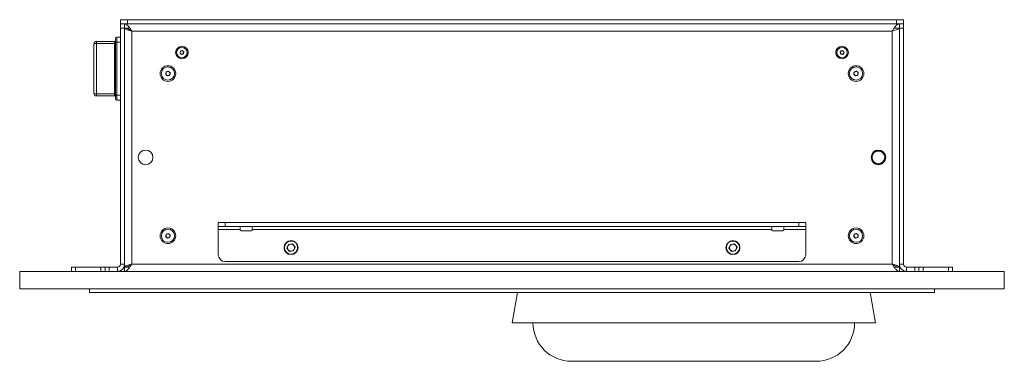
# Model space of a CAD drawing. Units: millimetres. Extents: x 75 to 20953, y 16 to 5930.
# Drawn here: x 121 to 825, y 1027 to 1271 of the extents above; entities that cross this region are included whole.
import ezdxf

# ---------------------------------------------------------------- set-up
doc = ezdxf.new("R2010")
doc.units = ezdxf.units.MM

msp = doc.modelspace()

# ---------------------------------------------------------------- linework, layer by layer
at = {"color": 7, "linetype": 'Continuous', "lineweight": 18}
for p, q in [((192.84, 1268.07), (192.84, 1271.07)), ((192.84, 1271.07), (197.84, 1271.07)), ((192.84, 1268.07), (193.26, 1268.07)), ((192.84, 1265.07), (192.84, 1268.07)), ((197.84, 1268.07), (193.26, 1268.07)), ((195.84, 1268.07), (195.84, 1265.07)), ((197.84, 1271.07), (197.84, 1268.07)), ((197.84, 1271.07), (747.84, 1271.07)), ((197.84, 1268.07), (747.84, 1268.07)), ((747.84, 1268.07), (747.84, 1271.07)), ((747.84, 1271.07), (752.84, 1271.07)), ((752.42, 1268.07), (747.84, 1268.07)), ((749.84, 1265.07), (749.84, 1268.07)), ((752.42, 1268.07), (752.84, 1268.07)), ((752.84, 1271.07), (752.84, 1268.07)), ((752.84, 1268.07), (752.84, 1265.07)), ((195.84, 1265.07), (192.84, 1265.07)), ((192.84, 1096.17), (192.84, 1265.07)), ((195.84, 1096.17), (195.84, 1265.07)), ((198.84, 1264.97), (195.84, 1264.97)), ((200.94, 1262.97), (200.94, 1096.17)), ((744.74, 1262.97), (200.94, 1262.97)), ((744.74, 1262.97), (744.74, 1096.17)), ((746.84, 1264.97), (749.84, 1264.97)), ((749.84, 1265.07), (749.84, 1096.17)), ((752.84, 1265.07), (749.84, 1265.07)), ((752.84, 1265.07), (752.84, 1096.17)), ((173.84, 1218.57), (173.84, 1253.57)), ((175.84, 1255.57), (175.84, 1254.12)), ((175.84, 1255.57), (188.74, 1255.57)), ((175.84, 1254.12), (175.84, 1218.01)), ((188.74, 1254.12), (175.84, 1254.12)), ((188.74, 1254.12), (188.74, 1255.57)), ((188.74, 1218.01), (188.74, 1254.12)), ((189.24, 1254.68), (189.24, 1257.57)), ((189.24, 1217.45), (189.24, 1254.68)), ((190.24, 1258.57), (190.24, 1254.96)), ((190.24, 1258.57), (192.84, 1258.57)), ((190.24, 1254.96), (190.24, 1217.17)), ((190.24, 1254.96), (192.84, 1254.96)), ((235.5, 1247.03), (235.7, 1248.46)), ((236.64, 1246.14), (235.5, 1247.03)), ((235.7, 1248.46), (237.04, 1248.99)), ((237.98, 1246.68), (236.64, 1246.14)), ((237.04, 1248.99), (238.18, 1248.1)), ((238.18, 1248.1), (237.98, 1246.68)), ((707.41, 1247.76), (708.29, 1248.9)), ((707.96, 1246.42), (707.41, 1247.76)), ((709.39, 1246.23), (707.96, 1246.42)), ((708.29, 1248.9), (709.72, 1248.71)), ((710.27, 1247.38), (709.39, 1246.23)), ((709.72, 1248.71), (710.27, 1247.38)), ((225.23, 1231.92), (225.48, 1233.64)), ((225.48, 1233.64), (227.09, 1234.28)), ((227.09, 1234.28), (228.45, 1233.21)), ((228.45, 1233.21), (228.2, 1231.49)), ((717.24, 1231.9), (717.47, 1233.62)), ((717.47, 1233.62), (719.07, 1234.28)), ((719.07, 1234.28), (720.44, 1233.23)), ((720.44, 1233.23), (720.21, 1231.51)), ((226.59, 1230.85), (225.23, 1231.92)), ((228.2, 1231.49), (226.59, 1230.85)), ((718.61, 1230.85), (717.24, 1231.9)), ((720.21, 1231.51), (718.61, 1230.85)), ((175.84, 1218.01), (188.74, 1218.01)), ((175.84, 1218.01), (175.84, 1216.57)), ((188.74, 1216.57), (188.74, 1218.01)), ((188.74, 1216.57), (175.84, 1216.57)), ((189.24, 1214.57), (189.24, 1217.45)), ((190.24, 1217.17), (192.84, 1217.17)), ((190.24, 1217.17), (190.24, 1213.57)), ((190.24, 1213.57), (192.84, 1213.57)), ((730.09, 1173.78), (729.85, 1174.04)), ((730.29, 1174.64), (730.17, 1174.78)), ((262.84, 1123.07), (262.84, 1126.07)), ((262.84, 1126.07), (267.84, 1126.07)), ((267.84, 1123.07), (262.84, 1123.07)), ((262.84, 1123.07), (262.84, 1120.97)), ((262.84, 1120.97), (278.59, 1120.97)), ((262.84, 1103.07), (262.84, 1120.97)), ((267.84, 1126.07), (267.84, 1123.07)), ((267.84, 1126.07), (677.84, 1126.07)), ((267.84, 1123.07), (677.84, 1123.07)), ((278.59, 1120.97), (278.59, 1123.07)), ((278.59, 1120.97), (278.59, 1120.57)), ((286.59, 1120.07), (279.09, 1120.07)), ((287.09, 1123.07), (287.09, 1120.97)), ((287.09, 1120.97), (658.59, 1120.97)), ((287.09, 1120.57), (287.09, 1120.97)), ((658.59, 1120.97), (658.59, 1123.07)), ((658.59, 1120.97), (658.59, 1120.57)), ((666.59, 1120.07), (659.09, 1120.07)), ((667.09, 1123.07), (667.09, 1120.97)), ((667.09, 1120.97), (682.84, 1120.97)), ((667.09, 1120.57), (667.09, 1120.97)), ((677.84, 1123.07), (677.84, 1126.07)), ((677.84, 1126.07), (682.84, 1126.07)), ((682.84, 1123.07), (677.84, 1123.07)), ((682.84, 1126.07), (682.84, 1123.07)), ((682.84, 1120.97), (682.84, 1123.07)), ((682.84, 1120.97), (682.84, 1103.07)), ((192.84, 1113.32), (192.84, 1113.32)), ((192.84, 1110.69), (192.84, 1113.32)), ((225.24, 1115.9), (225.47, 1117.62)), ((226.61, 1114.85), (225.24, 1115.9)), ((225.47, 1117.62), (227.07, 1118.28)), ((228.21, 1115.51), (226.61, 1114.85)), ((227.07, 1118.28), (228.44, 1117.23)), ((228.44, 1117.23), (228.21, 1115.51)), ((717.24, 1115.9), (717.47, 1117.62)), ((718.61, 1114.85), (717.24, 1115.9)), ((717.47, 1117.62), (719.07, 1118.28)), ((720.21, 1115.51), (718.61, 1114.85)), ((719.07, 1118.28), (720.44, 1117.23)), ((720.44, 1117.23), (720.21, 1115.51)), ((752.84, 1113.32), (752.84, 1113.32)), ((752.84, 1113.32), (752.84, 1110.69)), ((192.84, 1110.69), (192.84, 1110.69)), ((192.84, 1105.44), (192.84, 1110.69)), ((192.84, 1102.81), (192.84, 1105.44)), ((192.84, 1105.44), (192.84, 1105.44)), ((313.01, 1110.36), (311.94, 1107.63)), ((311.94, 1107.63), (313.77, 1105.33)), ((313.01, 1110.36), (315.91, 1110.8)), ((316.67, 1105.77), (313.77, 1105.33)), ((317.74, 1108.5), (315.91, 1110.8)), ((317.74, 1108.5), (316.67, 1105.77)), ((629.01, 1110.36), (627.94, 1107.63)), ((627.94, 1107.63), (629.77, 1105.33)), ((629.01, 1110.36), (631.91, 1110.8)), ((632.67, 1105.77), (629.77, 1105.33)), ((633.74, 1108.5), (631.91, 1110.8)), ((633.74, 1108.5), (632.67, 1105.77)), ((752.84, 1110.69), (752.84, 1110.69)), ((752.84, 1110.69), (752.84, 1105.44)), ((752.84, 1105.44), (752.84, 1105.44)), ((752.84, 1105.44), (752.84, 1102.81)), ((192.84, 1102.81), (192.84, 1102.81)), ((752.84, 1102.81), (752.84, 1102.81)), ((157.84, 1091.07), (157.84, 1094.07)), ((157.84, 1094.07), (160.84, 1094.07)), ((160.84, 1094.07), (160.84, 1091.07)), ((178.84, 1094.07), (160.84, 1094.07)), ((178.84, 1091.07), (178.84, 1094.07)), ((178.84, 1094.07), (181.84, 1094.07)), ((181.84, 1091.07), (181.84, 1094.07)), ((181.84, 1094.07), (184.84, 1094.07)), ((184.84, 1094.07), (184.84, 1091.07)), ((190.74, 1094.07), (184.84, 1094.07)), ((190.74, 1094.07), (190.74, 1091.07)), ((192.84, 1096.17), (195.84, 1096.17)), ((195.84, 1096.17), (195.84, 1094.17)), ((195.84, 1094.17), (198.84, 1094.17)), ((195.84, 1094.07), (195.84, 1091.07)), ((200.94, 1096.17), (744.74, 1096.17)), ((677.84, 1098.07), (267.84, 1098.07)), ((746.84, 1094.17), (749.84, 1094.17)), ((749.84, 1096.17), (749.84, 1094.17)), ((752.84, 1096.17), (749.84, 1096.17)), ((749.84, 1091.07), (749.84, 1094.07)), ((754.94, 1094.07), (754.94, 1091.07)), ((760.84, 1094.07), (754.94, 1094.07)), ((760.84, 1091.07), (760.84, 1094.07)), ((760.84, 1094.07), (763.84, 1094.07)), ((763.84, 1094.07), (763.84, 1091.07)), ((763.84, 1094.07), (766.84, 1094.07)), ((766.84, 1094.07), (766.84, 1091.07)), ((766.84, 1094.07), (784.84, 1094.07)), ((784.84, 1091.07), (784.84, 1094.07)), ((784.84, 1094.07), (787.84, 1094.07)), ((787.84, 1094.07), (787.84, 1091.07)), ((120.84, 1091.07), (824.84, 1091.07)), ((120.84, 1078.57), (120.84, 1091.07)), ((824.84, 1078.57), (824.84, 1091.07)), ((120.84, 1078.57), (824.84, 1078.57)), ((170.84, 1078.57), (170.84, 1076.07)), ((774.84, 1078.57), (774.84, 1076.07)), ((774.84, 1076.07), (170.84, 1076.07)), ((476.8, 1076.07), (472.84, 1054.27)), ((732.84, 1054.27), (728.88, 1076.07)), ((472.84, 1054.27), (571.87, 1054.27)), ((571.87, 1054.27), (732.84, 1054.27)), ((515.34, 1026.77), (582, 1026.77)), ((582, 1026.77), (690.34, 1026.77))]:
    msp.add_line(p, q, dxfattribs=at)
at = {"color": 7, "linetype": 'Continuous', "lineweight": 18, "flags": 128}
for points in [[(173.84, 1253.57), (173.88, 1253.67), (173.99, 1253.78), (174.18, 1253.87), (174.42, 1253.96), (174.73, 1254.03), (175.07, 1254.08), (175.45, 1254.11), (175.84, 1254.12)], [(189.24, 1254.26), (189.23, 1254.23), (189.2, 1254.21), (189.15, 1254.18), (189.09, 1254.16), (189.02, 1254.15), (188.93, 1254.13), (188.84, 1254.12), (188.74, 1254.12)], [(190.24, 1254.96), (190.04, 1254.95), (189.86, 1254.94), (189.68, 1254.91), (189.53, 1254.88), (189.41, 1254.83), (189.32, 1254.79), (189.26, 1254.73), (189.24, 1254.68)], [(173.84, 1218.57), (173.88, 1218.46), (173.99, 1218.35), (174.18, 1218.26), (174.42, 1218.17), (174.73, 1218.1), (175.07, 1218.05), (175.45, 1218.02), (175.84, 1218.01)], [(189.24, 1217.87), (189.23, 1217.9), (189.2, 1217.92), (189.15, 1217.95), (189.09, 1217.97), (189.02, 1217.99), (188.93, 1218), (188.84, 1218.01), (188.74, 1218.01)], [(190.24, 1217.17), (190.04, 1217.18), (189.86, 1217.19), (189.68, 1217.22), (189.53, 1217.26), (189.41, 1217.3), (189.32, 1217.35), (189.26, 1217.4), (189.24, 1217.45)]]:
    msp.add_lwpolyline(points, dxfattribs=at)
at = {"color": 7, "linetype": 'Continuous', "lineweight": 18}
for centre, radius in [((236.84, 1247.57), 4.48), ((236.84, 1247.57), 3.77), ((708.84, 1247.57), 4.48), ((708.84, 1247.57), 3.76), ((226.84, 1232.57), 5.6), ((226.84, 1232.57), 4.72), ((718.84, 1232.57), 5.6), ((718.84, 1232.57), 4.71), ((210.84, 1172.57), 5.25), ((734.84, 1172.57), 5.25), ((734.84, 1172.57), 5), ((734.84, 1172.57), 4.5), ((226.84, 1116.57), 5.6), ((226.84, 1116.57), 4.71), ((718.84, 1116.57), 5.6), ((718.84, 1116.57), 4.72), ((314.84, 1108.07), 5), ((314.84, 1108.07), 4.7), ((630.84, 1108.07), 5), ((630.84, 1108.07), 4.7)]:
    msp.add_circle(centre, radius, dxfattribs=at)
for centre, radius, start, end in [((175.84, 1253.57), 2, 90, 180), ((188.74, 1256.07), 0.5, 270, 0), ((190.24, 1257.57), 1, 90, 180), ((236.84, 1247.57), 1.25, 171.92972, 231.92972), ((236.84, 1247.57), 1.25, 111.92972, 171.92972), ((236.84, 1247.57), 1.25, 231.92972, 291.92972), ((236.84, 1247.57), 1.25, 51.92972, 111.92972), ((236.84, 1247.57), 1.25, 291.92972, 351.92972), ((236.84, 1247.57), 1.25, 351.92972, 51.92972), ((708.84, 1247.57), 1.25, 142.44828, 202.44828), ((708.84, 1247.57), 1.25, 202.44828, 262.44828), ((708.84, 1247.57), 1.25, 82.44828, 142.44828), ((708.84, 1247.57), 1.25, 262.44828, 322.44828), ((708.84, 1247.57), 1.25, 22.44828, 82.44828), ((708.84, 1247.57), 1.25, 322.44828, 22.44828), ((226.84, 1232.57), 1.5, 171.80444, 231.80444), ((226.84, 1232.57), 1.5, 111.80444, 171.80444), ((226.84, 1232.57), 1.5, 51.80444, 111.80444), ((226.84, 1232.57), 1.5, 291.80444, 351.80444), ((226.84, 1232.57), 1.5, 351.80444, 51.80444), ((718.84, 1232.57), 1.5, 172.44828, 232.44828), ((718.84, 1232.57), 1.5, 112.44828, 172.44828), ((718.84, 1232.57), 1.5, 52.44828, 112.44828), ((718.84, 1232.57), 1.5, 292.44828, 352.44828), ((718.84, 1232.57), 1.5, 352.44828, 52.44828), ((226.84, 1232.57), 1.5, 231.80444, 291.80444), ((718.84, 1232.57), 1.5, 232.44828, 292.44828), ((175.84, 1218.57), 2, 180, 270), ((188.74, 1216.07), 0.5, 0, 90), ((190.24, 1214.57), 1, 180, 270), ((279.09, 1120.57), 0.5, 180, 270), ((286.59, 1120.57), 0.5, 270, 0), ((659.09, 1120.57), 0.5, 180, 270), ((666.59, 1120.57), 0.5, 270, 0), ((226.84, 1116.57), 1.5, 172.44828, 232.44828), ((226.84, 1116.57), 1.5, 112.44828, 172.44828), ((226.84, 1116.57), 1.5, 232.44828, 292.44828), ((226.84, 1116.57), 1.5, 52.44828, 112.44828), ((226.84, 1116.57), 1.5, 292.44828, 352.44828), ((226.84, 1116.57), 1.5, 352.44828, 52.44828), ((718.84, 1116.57), 1.5, 172.44828, 232.44828), ((718.84, 1116.57), 1.5, 112.44828, 172.44828), ((718.84, 1116.57), 1.5, 232.44828, 292.44828), ((718.84, 1116.57), 1.5, 52.44828, 112.44828), ((718.84, 1116.57), 1.5, 292.44828, 352.44828), ((718.84, 1116.57), 1.5, 352.44828, 52.44828), ((314.84, 1108.07), 2.54, 158.53997, 218.53997), ((314.84, 1108.07), 2.54, 98.53997, 158.53997), ((314.84, 1108.07), 2.54, 218.53997, 278.53997), ((314.84, 1108.07), 2.54, 38.53997, 98.53997), ((314.84, 1108.07), 2.54, 278.53997, 338.53997), ((314.84, 1108.07), 2.54, 338.53997, 38.53997), ((630.84, 1108.07), 2.54, 158.53997, 218.53997), ((630.84, 1108.07), 2.54, 98.53997, 158.53997), ((630.84, 1108.07), 2.54, 218.53997, 278.53997), ((630.84, 1108.07), 2.54, 38.53997, 98.53997), ((630.84, 1108.07), 2.54, 278.53997, 338.53997), ((630.84, 1108.07), 2.54, 338.53997, 38.53997), ((267.84, 1103.07), 5, 180, 270), ((677.84, 1103.07), 5, 270, 0), ((190.74, 1096.17), 2.1, 270, 0), ((190.74, 1096.17), 5.1, 270, 0), ((754.94, 1096.17), 5.1, 180, 270), ((754.94, 1096.17), 2.1, 180, 270), ((515.34, 1054.27), 27.5, 180, 270), ((690.34, 1054.27), 27.5, 270, 0)]:
    msp.add_arc(centre, radius, start, end, dxfattribs=at)
for points in [[(195.84, 1268.07), (196.26, 1267.99), (197.11, 1267.84), (198.39, 1266.66), (199.66, 1264.97), (200.51, 1263.63), (200.94, 1262.97)], [(195.84, 1265.07), (196.26, 1265.03), (197.11, 1264.97), (198.39, 1264.49), (199.66, 1263.79), (200.51, 1263.24), (200.94, 1262.97)], [(749.84, 1264.97), (749.76, 1264.8), (749.61, 1264.47), (748.43, 1263.97), (746.74, 1263.47), (745.41, 1263.13), (744.74, 1262.97)], [(200.94, 1096.17), (200.51, 1095.5), (199.66, 1094.16), (198.39, 1092.47), (197.11, 1091.3), (196.26, 1091.14), (195.84, 1091.07)], [(200.94, 1096.17), (200.51, 1095.89), (199.66, 1095.34), (198.39, 1094.65), (197.11, 1094.16), (196.26, 1094.1), (195.84, 1094.07)], [(744.74, 1096.17), (745.41, 1096), (746.74, 1095.67), (748.43, 1095.17), (749.61, 1094.67), (749.76, 1094.33), (749.84, 1094.17)]]:
    msp.add_open_spline(points, degree=3, dxfattribs=at)
for points, knots in [([(744.74, 1262.97), (745.17, 1263.65), (746.04, 1265.01), (747.34, 1266.72), (748.61, 1267.86), (749.44, 1268), (749.84, 1268.07)], [0, 0, 0, 0, 0.254689, 0.509581, 0.764474, 1, 1, 1, 1]), ([(200.94, 1262.97), (200.44, 1263.09), (199.35, 1263.36), (197.82, 1263.78), (196.59, 1264.23), (195.93, 1264.62), (195.87, 1264.87), (195.84, 1264.97)], [0, 0, 0, 0, 0.187724, 0.408981, 0.630251, 0.85152, 1, 1, 1, 1]), ([(200.94, 1262.97), (200.62, 1263.15), (200.28, 1263.34), (200.03, 1263.54), (200.02, 1263.54)], [0, 0, 0, 0, 0.961727, 1, 1, 1, 1]), ([(195.84, 1094.17), (195.88, 1094.29), (195.97, 1094.56), (196.77, 1094.98), (198.07, 1095.42), (199.55, 1095.82), (200.54, 1096.07), (200.94, 1096.17)], [0, 0, 0, 0, 0.185825, 0.40708, 0.628348, 0.849616, 1, 1, 1, 1]), ([(200.13, 1095.65), (200.16, 1095.68), (200.4, 1095.85), (200.69, 1096.02), (200.94, 1096.17)], [0, 0, 0, 0, 0.144319, 1, 1, 1, 1]), ([(749.84, 1091.07), (749.41, 1091.15), (748.54, 1091.3), (747.24, 1092.53), (745.97, 1094.23), (745.14, 1095.54), (744.74, 1096.17)], [0, 0, 0, 0, 0.254686, 0.509578, 0.764471, 1, 1, 1, 1]), ([(749.84, 1094.07), (749.24, 1094.13), (747.97, 1094.26), (746.27, 1095.18), (745.17, 1095.89), (744.74, 1096.17)], [0, 0, 0, 0, 0.350896, 0.748277, 1, 1, 1, 1]), ([(744.74, 1096.17), (745.03, 1096), (745.34, 1095.82), (745.58, 1095.64), (745.6, 1095.62)], [0, 0, 0, 0, 0.917011, 1, 1, 1, 1])]:
    msp.add_open_spline(points, degree=3, knots=knots, dxfattribs=at)

doc.saveas('drawing.dxf')
